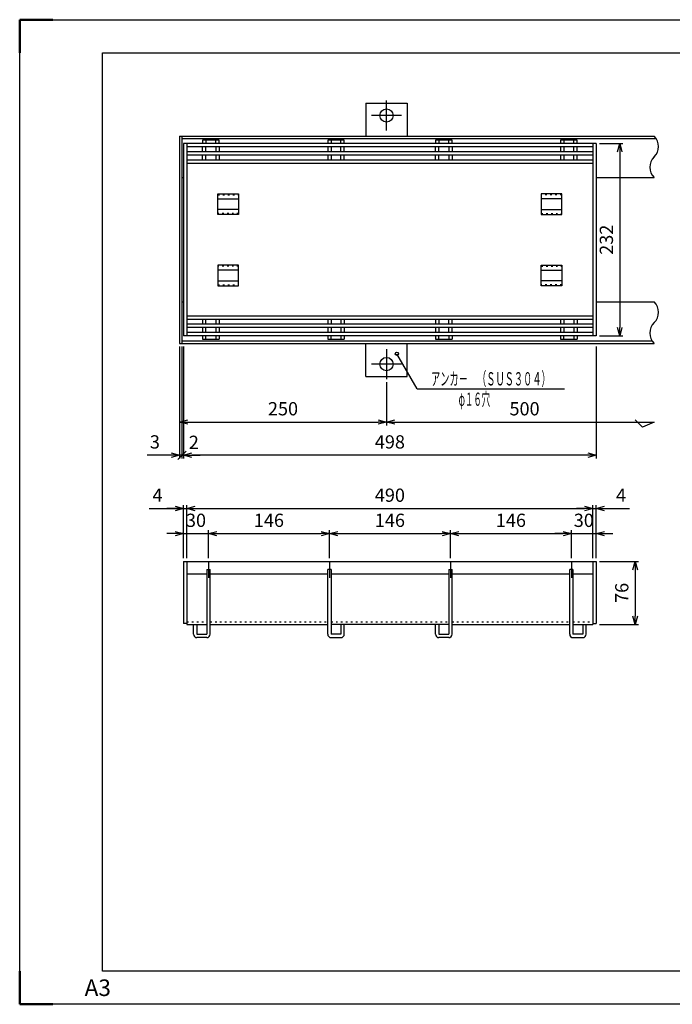
# Model space of a CAD drawing. Units: millimetres. Extents: x 1093 to 2773, y -13746 to 1313.
# Drawn here: x 1093 to 1880, y -9882 to -8694 of the extents above; entities that cross this region are included whole.
import ezdxf
from ezdxf.enums import TextEntityAlignment as Align

# ---------------------------------------------------------------- set-up
doc = ezdxf.new("R2010")
doc.units = ezdxf.units.MM
doc.header["$LTSCALE"] = 4
doc.linetypes.add('AM_ISO08W050', pattern=[18, 12, -1.5, 3, -1.5])
doc.linetypes.add('DOT', pattern=[1.5, 0.5, -1])
for name, color, linetype, lineweight in [('AM_4', 3, 'Continuous', 25), ('AM_7', 4, 'AM_ISO08W050', 25), ('AM_BOR', 7, 'Continuous', 50)]:
    doc.layers.add(name, color=color, linetype=linetype, lineweight=lineweight)
doc.layers.add('M2-0', color=7, linetype='Continuous')
doc.styles.get("Standard").update_dxf_attribs({"font": 'ISOCP.SHX', "bigfont": 'EXTFONT.SHX'})
doc.dimstyles.new('IGS', dxfattribs={"dimtxt": 4.5, "dimasz": 2.5, "dimexe": 1, "dimexo": 1, "dimgap": 1.5, "dimtad": 3, "dimdsep": 46, "dimtxsty": 'STANDARD', "dimblk": 'OPEN30', "dimcen": 0, "dimclrd": 256, "dimclre": 256, "dimclrt": 2, "dimadec": 0, "dimazin": 2, "dimtp": 0.1, "dimtm": 0.1, "dimtfac": 0.71, "dimtmove": 0, "dimatfit": 3, "dimldrblk": 'OPEN30', "dimfxl": 1, "dimlwd": -1, "dimlwe": -1, "dimarcsym": 0})

# ---------------------------------------------------------------- blocks, each defined once
blk = doc.blocks.new('_Open30')
at = {"color": 0, "linetype": 'ByBlock', "lineweight": -2}
for p, q in [((-1, 0.27), (0, 0)), ((0, 0), (-1, -0.27)), ((0, 0), (-1, 0))]:
    blk.add_line(p, q, dxfattribs=at)
blk = doc.blocks.new('*D952')
at = {"layer": 'DEFPOINTS', "color": 0}
for p in [(1320.3, -9313.9), (1290.3, -9347.4), (1320.3, -9347.4)]:
    blk.add_point(p, dxfattribs=at)
at = {"layer": 'M2-0', "color": 3}
for p, q in [((1280.3, -9313.9), (1270.3, -9313.9)), ((1290.3, -9343.4), (1290.3, -9309.9)), ((1290.3, -9313.9), (1320.3, -9313.9)), ((1320.3, -9343.4), (1320.3, -9309.9)), ((1330.3, -9313.9), (1340.3, -9313.9))]:
    blk.add_line(p, q, dxfattribs=at)
at = {"layer": 'M2-0', "color": 3, "xscale": 10, "yscale": 10, "zscale": 10}
blk.add_blockref('_Open30', (1290.3, -9313.9), dxfattribs=at)
at = {"layer": 'M2-0', "color": 3, "xscale": 10, "yscale": 10, "zscale": 10, "rotation": 180}
blk.add_blockref('_Open30', (1320.3, -9313.9), dxfattribs=at)
at = {"layer": 'M2-0', "color": 2, "insert": (1305.3, -9299.9), "char_height": 16, "attachment_point": 5}
blk.add_mtext('30', dxfattribs=at)
blk = doc.blocks.new('*D953')
at = {"layer": 'DEFPOINTS', "color": 0}
for p in [(1466.3, -9313.9), (1320.3, -9347.4), (1466.3, -9347.4)]:
    blk.add_point(p, dxfattribs=at)
at = {"layer": 'M2-0', "color": 3}
for p, q in [((1320.3, -9343.4), (1320.3, -9309.9)), ((1330.3, -9313.9), (1456.3, -9313.9)), ((1466.3, -9343.4), (1466.3, -9309.9))]:
    blk.add_line(p, q, dxfattribs=at)
at = {"layer": 'M2-0', "color": 3, "xscale": 10, "yscale": 10, "zscale": 10, "rotation": 180}
blk.add_blockref('_Open30', (1320.3, -9313.9), dxfattribs=at)
at = {"layer": 'M2-0', "color": 3, "xscale": 10, "yscale": 10, "zscale": 10}
blk.add_blockref('_Open30', (1466.3, -9313.9), dxfattribs=at)
at = {"layer": 'M2-0', "color": 2, "insert": (1393.3, -9299.9), "char_height": 16, "attachment_point": 5}
blk.add_mtext('146', dxfattribs=at)
blk = doc.blocks.new('*D954')
at = {"layer": 'DEFPOINTS', "color": 0}
for p in [(1612.3, -9313.9), (1466.3, -9347.4), (1612.3, -9347.4)]:
    blk.add_point(p, dxfattribs=at)
at = {"layer": 'M2-0', "color": 3}
for p, q in [((1466.3, -9343.4), (1466.3, -9309.9)), ((1476.3, -9313.9), (1602.3, -9313.9)), ((1612.3, -9343.4), (1612.3, -9309.9))]:
    blk.add_line(p, q, dxfattribs=at)
at = {"layer": 'M2-0', "color": 3, "xscale": 10, "yscale": 10, "zscale": 10, "rotation": 180}
blk.add_blockref('_Open30', (1466.3, -9313.9), dxfattribs=at)
at = {"layer": 'M2-0', "color": 3, "xscale": 10, "yscale": 10, "zscale": 10}
blk.add_blockref('_Open30', (1612.3, -9313.9), dxfattribs=at)
at = {"layer": 'M2-0', "color": 2, "insert": (1539.3, -9299.9), "char_height": 16, "attachment_point": 5}
blk.add_mtext('146', dxfattribs=at)
blk = doc.blocks.new('*D955')
at = {"layer": 'DEFPOINTS', "color": 0}
for p in [(1758.3, -9313.9), (1612.3, -9347.4), (1758.3, -9347.4)]:
    blk.add_point(p, dxfattribs=at)
at = {"layer": 'M2-0', "color": 3}
for p, q in [((1612.3, -9343.4), (1612.3, -9309.9)), ((1622.3, -9313.9), (1748.3, -9313.9)), ((1758.3, -9343.4), (1758.3, -9309.9))]:
    blk.add_line(p, q, dxfattribs=at)
at = {"layer": 'M2-0', "color": 3, "xscale": 10, "yscale": 10, "zscale": 10, "rotation": 180}
blk.add_blockref('_Open30', (1612.3, -9313.9), dxfattribs=at)
at = {"layer": 'M2-0', "color": 3, "xscale": 10, "yscale": 10, "zscale": 10}
blk.add_blockref('_Open30', (1758.3, -9313.9), dxfattribs=at)
at = {"layer": 'M2-0', "color": 2, "insert": (1685.3, -9299.9), "char_height": 16, "attachment_point": 5}
blk.add_mtext('146', dxfattribs=at)
blk = doc.blocks.new('*D956')
at = {"layer": 'DEFPOINTS', "color": 0}
for p in [(1788.3, -9313.9), (1758.3, -9347.4), (1788.3, -9347.4)]:
    blk.add_point(p, dxfattribs=at)
at = {"layer": 'M2-0', "color": 3}
for p, q in [((1748.3, -9313.9), (1738.3, -9313.9)), ((1758.3, -9343.4), (1758.3, -9309.9)), ((1758.3, -9313.9), (1788.3, -9313.9)), ((1788.3, -9343.4), (1788.3, -9309.9)), ((1798.3, -9313.9), (1808.3, -9313.9))]:
    blk.add_line(p, q, dxfattribs=at)
at = {"layer": 'M2-0', "color": 3, "xscale": 10, "yscale": 10, "zscale": 10}
blk.add_blockref('_Open30', (1758.3, -9313.9), dxfattribs=at)
at = {"layer": 'M2-0', "color": 3, "xscale": 10, "yscale": 10, "zscale": 10, "rotation": 180}
blk.add_blockref('_Open30', (1788.3, -9313.9), dxfattribs=at)
at = {"layer": 'M2-0', "color": 2, "insert": (1773.3, -9299.9), "char_height": 16, "attachment_point": 5}
blk.add_mtext('30', dxfattribs=at)
blk = doc.blocks.new('*D957')
at = {"layer": 'DEFPOINTS', "color": 0}
for p in [(1784.3, -9283.6), (1294.3, -9347.4), (1784.3, -9347.4)]:
    blk.add_point(p, dxfattribs=at)
at = {"layer": 'M2-0', "color": 3}
for p, q in [((1294.3, -9343.4), (1294.3, -9279.6)), ((1304.3, -9283.6), (1774.3, -9283.6)), ((1784.3, -9343.4), (1784.3, -9279.6))]:
    blk.add_line(p, q, dxfattribs=at)
at = {"layer": 'M2-0', "color": 3, "xscale": 10, "yscale": 10, "zscale": 10, "rotation": 180}
blk.add_blockref('_Open30', (1294.3, -9283.6), dxfattribs=at)
at = {"layer": 'M2-0', "color": 3, "xscale": 10, "yscale": 10, "zscale": 10}
blk.add_blockref('_Open30', (1784.3, -9283.6), dxfattribs=at)
at = {"layer": 'M2-0', "color": 2, "insert": (1539.3, -9269.6), "char_height": 16, "attachment_point": 5}
blk.add_mtext('490', dxfattribs=at)
blk = doc.blocks.new('*D958')
at = {"layer": 'DEFPOINTS', "color": 0}
for p in [(1788.3, -9283.6), (1784.3, -9347.4), (1788.3, -9347.4)]:
    blk.add_point(p, dxfattribs=at)
at = {"layer": 'M2-0', "color": 3}
for p, q in [((1774.3, -9283.6), (1764.3, -9283.6)), ((1784.3, -9343.4), (1784.3, -9279.6)), ((1784.3, -9283.6), (1788.3, -9283.6)), ((1788.3, -9343.4), (1788.3, -9279.6)), ((1798.3, -9283.6), (1828.3, -9283.6))]:
    blk.add_line(p, q, dxfattribs=at)
at = {"layer": 'M2-0', "color": 3, "xscale": 10, "yscale": 10, "zscale": 10}
blk.add_blockref('_Open30', (1784.3, -9283.6), dxfattribs=at)
at = {"layer": 'M2-0', "color": 3, "xscale": 10, "yscale": 10, "zscale": 10, "rotation": 180}
blk.add_blockref('_Open30', (1788.3, -9283.6), dxfattribs=at)
at = {"layer": 'M2-0', "color": 2, "insert": (1818.3, -9269.6), "char_height": 16, "attachment_point": 5}
blk.add_mtext('4', dxfattribs=at)
blk = doc.blocks.new('*D959')
at = {"layer": 'DEFPOINTS', "color": 0}
for p in [(1294.3, -9283.6), (1290.3, -9347.4), (1294.3, -9347.4)]:
    blk.add_point(p, dxfattribs=at)
at = {"layer": 'M2-0', "color": 3}
for p, q in [((1248.9, -9283.6), (1290.3, -9283.6)), ((1280.3, -9283.6), (1270.3, -9283.6)), ((1290.3, -9343.4), (1290.3, -9279.6)), ((1290.3, -9283.6), (1294.3, -9283.6)), ((1290.3, -9283.6), (1294.3, -9283.6)), ((1294.3, -9343.4), (1294.3, -9279.6)), ((1304.3, -9283.6), (1314.3, -9283.6))]:
    blk.add_line(p, q, dxfattribs=at)
at = {"layer": 'M2-0', "color": 3, "xscale": 10, "yscale": 10, "zscale": 10}
blk.add_blockref('_Open30', (1290.3, -9283.6), dxfattribs=at)
at = {"layer": 'M2-0', "color": 3, "xscale": 10, "yscale": 10, "zscale": 10, "rotation": 180}
blk.add_blockref('_Open30', (1294.3, -9283.6), dxfattribs=at)
at = {"layer": 'M2-0', "color": 2, "insert": (1258.9, -9269.6), "char_height": 16, "attachment_point": 5}
blk.add_mtext('4', dxfattribs=at)
blk = doc.blocks.new('*D960')
at = {"layer": 'DEFPOINTS', "color": 0}
for p in [(1788.3, -9347.4), (1788.3, -9423.4), (1835.2, -9423.4)]:
    blk.add_point(p, dxfattribs=at)
at = {"layer": 'M2-0', "color": 3}
for p, q in [((1792.3, -9347.4), (1839.2, -9347.4)), ((1835.2, -9357.4), (1835.2, -9413.4)), ((1792.3, -9423.4), (1839.2, -9423.4))]:
    blk.add_line(p, q, dxfattribs=at)
at = {"layer": 'M2-0', "color": 3, "xscale": 10, "yscale": 10, "zscale": 10}
for p, rotation in [((1835.2, -9347.4), 90), ((1835.2, -9423.4), 270)]:
    blk.add_blockref('_Open30', p, dxfattribs=dict(at, rotation=rotation))
at = {"layer": 'M2-0', "color": 2, "insert": (1821.2, -9385.4), "char_height": 16, "attachment_point": 5, "rotation": 90}
blk.add_mtext('76', dxfattribs=at)
blk = doc.blocks.new('*D898')
at = {"color": 2, "linetype": 'ByBlock'}
for q in [(307.510082, 557.876477), (509.891988, 515.645776)]:
    blk.add_line((331.891988, 515.645776), q, dxfattribs=at)
blk.add_circle((307.510082, 557.876477), 2, dxfattribs=at)
at = {"color": 2, "linetype": 'Continuous', "width": 0.612557}
blk.add_text('アンカ－\u3000（ＳＵＳ３０４）', height=16, dxfattribs=at).set_placement((348.691988, 519.645776), (493.091988, 519.645776), align=Align.FIT)
blk = doc.blocks.new('*D961')
at = {"layer": 'DEFPOINTS', "color": 0}
for p in [(1285.3, -9084.3), (1535.3, -9127.3), (1535.3, -9179.3)]:
    blk.add_point(p, dxfattribs=at)
at = {"layer": 'M2-0', "color": 3}
for p, q in [((1285.3, -9088.3), (1285.3, -9183.3)), ((1535.3, -9131.3), (1535.3, -9183.3)), ((1295.3, -9179.3), (1525.3, -9179.3))]:
    blk.add_line(p, q, dxfattribs=at)
at = {"layer": 'M2-0', "color": 3, "xscale": 10, "yscale": 10, "zscale": 10, "rotation": 180}
blk.add_blockref('_Open30', (1285.3, -9179.3), dxfattribs=at)
at = {"layer": 'M2-0', "color": 3, "xscale": 10, "yscale": 10, "zscale": 10}
blk.add_blockref('_Open30', (1535.3, -9179.3), dxfattribs=at)
at = {"layer": 'M2-0', "color": 2, "insert": (1410.3, -9165.3), "char_height": 16, "attachment_point": 5}
blk.add_mtext('250', dxfattribs=at)
blk = doc.blocks.new('*D962')
at = {"layer": 'DEFPOINTS', "color": 0}
for p in [(1290.3, -9084.3), (1788.3, -9084.3), (1290.3, -9219.3)]:
    blk.add_point(p, dxfattribs=at)
at = {"layer": 'M2-0', "color": 3}
for p, q in [((1290.3, -9088.3), (1290.3, -9223.3)), ((1788.3, -9088.3), (1788.3, -9223.3)), ((1778.3, -9219.3), (1300.3, -9219.3))]:
    blk.add_line(p, q, dxfattribs=at)
at = {"layer": 'M2-0', "color": 3, "xscale": 10, "yscale": 10, "zscale": 10, "rotation": 180}
blk.add_blockref('_Open30', (1290.3, -9219.3), dxfattribs=at)
at = {"layer": 'M2-0', "color": 3, "xscale": 10, "yscale": 10, "zscale": 10}
blk.add_blockref('_Open30', (1788.3, -9219.3), dxfattribs=at)
at = {"layer": 'M2-0', "color": 2, "insert": (1539.3, -9205.3), "char_height": 16, "attachment_point": 5}
blk.add_mtext('498', dxfattribs=at)
blk = doc.blocks.new('_Oblique')
at = {"color": 0, "linetype": 'ByBlock', "lineweight": -2}
blk.add_line((-0.5, -0.5), (0.5, 0.5), dxfattribs=at)
blk = doc.blocks.new('*D963')
at = {"layer": 'DEFPOINTS', "color": 0}
for p in [(1288.3, -9084.3), (1290.3, -9084.3), (1288.3, -9219.3)]:
    blk.add_point(p, dxfattribs=at)
at = {"layer": 'M2-0', "color": 3}
for p, q in [((1288.3, -9088.3), (1288.3, -9223.3)), ((1290.3, -9088.3), (1290.3, -9223.3)), ((1288.3, -9219.3), (1278.3, -9219.3)), ((1290.3, -9219.3), (1288.3, -9219.3)), ((1300.3, -9219.3), (1310.3, -9219.3))]:
    blk.add_line(p, q, dxfattribs=at)
at = {"layer": 'M2-0', "color": 3, "xscale": 10, "yscale": 10, "zscale": 10}
blk.add_blockref('_Oblique', (1288.3, -9219.3), dxfattribs=at)
at = {"layer": 'M2-0', "color": 3, "xscale": 10, "yscale": 10, "zscale": 10, "rotation": 180}
blk.add_blockref('_Open30', (1290.3, -9219.3), dxfattribs=at)
at = {"layer": 'M2-0', "color": 2, "insert": (1302.7, -9205.8), "char_height": 16, "attachment_point": 5}
blk.add_mtext('2', dxfattribs=at)
blk = doc.blocks.new('*D964')
at = {"layer": 'DEFPOINTS', "color": 0}
for p in [(1285.3, -9084.3), (1288.3, -9084.3), (1285.3, -9219.3)]:
    blk.add_point(p, dxfattribs=at)
at = {"layer": 'M2-0', "color": 3}
for p, q in [((1285.3, -9088.3), (1285.3, -9223.3)), ((1288.3, -9088.3), (1288.3, -9223.3)), ((1275.3, -9219.3), (1246.2, -9219.3)), ((1288.3, -9219.3), (1285.3, -9219.3)), ((1288.3, -9219.3), (1298.3, -9219.3))]:
    blk.add_line(p, q, dxfattribs=at)
at = {"layer": 'M2-0', "color": 3, "xscale": 10, "yscale": 10, "zscale": 10}
blk.add_blockref('_Open30', (1285.3, -9219.3), dxfattribs=at)
at = {"layer": 'M2-0', "color": 2, "insert": (1255.7, -9205.3), "char_height": 16, "attachment_point": 5}
blk.add_mtext('3', dxfattribs=at)
blk = doc.blocks.new('_NONE')
at = {"color": 2, "linetype": 'ByBlock'}
blk.add_circle((0, 0), 0.25, dxfattribs=at)
blk = doc.blocks.new('*D965')
at = {"layer": 'DEFPOINTS', "color": 0}
for p in [(1858.3, -9084.3), (1535.3, -9127.3), (1858.3, -9179.3)]:
    blk.add_point(p, dxfattribs=at)
at = {"layer": 'M2-0', "color": 3}
for p, q in [((1535.3, -9131.3), (1535.3, -9183.3)), ((1545.3, -9179.3), (1858.3, -9179.3))]:
    blk.add_line(p, q, dxfattribs=at)
at = {"layer": 'M2-0', "color": 3, "xscale": 10, "yscale": 10, "zscale": 10, "rotation": 180}
blk.add_blockref('_Open30', (1535.3, -9179.3), dxfattribs=at)
at = {"layer": 'M2-0', "color": 2, "insert": (1701.8, -9165.3), "char_height": 16, "attachment_point": 5}
blk.add_mtext('500', dxfattribs=at)
blk = doc.blocks.new('*D981')
at = {"layer": 'DEFPOINTS', "color": 0}
for p in [(1788.3, -8843.3), (1788.3, -9075.3), (1816.6, -9075.3)]:
    blk.add_point(p, dxfattribs=at)
at = {"layer": 'M2-0', "color": 3}
for p, q in [((1792.3, -8843.3), (1820.6, -8843.3)), ((1816.6, -8853.3), (1816.6, -9065.3)), ((1792.3, -9075.3), (1820.6, -9075.3))]:
    blk.add_line(p, q, dxfattribs=at)
at = {"layer": 'M2-0', "color": 3, "xscale": 10, "yscale": 10, "zscale": 10}
for p, rotation in [((1816.6, -8843.3), 90), ((1816.6, -9075.3), 270)]:
    blk.add_blockref('_Open30', p, dxfattribs=dict(at, rotation=rotation))
at = {"layer": 'M2-0', "color": 2, "insert": (1802.6, -8959.3), "char_height": 16, "attachment_point": 5, "rotation": 90}
blk.add_mtext('232', dxfattribs=at)
blk = doc.blocks.new('IGS_A3')
for p, q in [((25, 10), (25, 287)), ((25, 287), (410, 287)), ((410, 10), (25, 10))]:
    blk.add_line(p, q)
at = {"layer": 'AM_BOR'}
for p, q in [((0, 297), (10, 297)), ((0, 287), (0, 297)), ((0, 0), (0, 10)), ((10, 0), (0, 0))]:
    blk.add_line(p, q, dxfattribs=at)
at = {"layer": 'AM_BOR', "color": 1, "lineweight": 25}
for p, q in [((0, 297), (420, 297)), ((0, 0), (0, 297)), ((420, 0), (0, 0))]:
    blk.add_line(p, q, dxfattribs=at)
at = {"layer": 'DEFPOINTS'}
blk.add_text('A3', height=5, dxfattribs=at).set_placement((19.59, 2.5))

msp = doc.modelspace()

# ---------------------------------------------------------------- linework, layer by layer
at = {"layer": 'AM_4'}
for p, q in [((1844.25802, -9185.34608), (1835.31455, -9176.40262)), ((1858.25802, -9179.34608), (1844.25802, -9185.34608))]:
    msp.add_line(p, q, dxfattribs=at)
at = {"layer": 'AM_7'}
for p, q in [((1535.25802, -8827.34608), (1535.25802, -8791.34608)), ((1553.25802, -8809.34608), (1517.25802, -8809.34608)), ((1535.25802, -9091.34608), (1535.25802, -9127.34608)), ((1553.25802, -9109.34608), (1517.25802, -9109.34608)), ((1320.25802, -9347.36989), (1320.25802, -9367.36989)), ((1466.25802, -9347.36989), (1466.25802, -9367.36989)), ((1612.25802, -9347.36989), (1612.25802, -9367.36989)), ((1758.25802, -9347.36989), (1758.25802, -9367.36989))]:
    msp.add_line(p, q, dxfattribs=at)
at = {"layer": 'M2-0', "color": 7, "linetype": 'Continuous'}
for p, q in [((1510.25802, -8794.34608), (1510.25802, -8834.34608)), ((1510.25802, -8794.34608), (1560.25802, -8794.34608)), ((1560.25802, -8794.34608), (1560.25802, -8834.34608)), ((1285.25802, -8834.34608), (1858.25802, -8834.34608)), ((1285.25802, -8834.34608), (1285.25802, -9084.34608)), ((1288.25802, -8834.34608), (1288.25802, -9084.34608)), ((1288.25802, -8837.34608), (1860.66607, -8837.34608)), ((1788.25802, -8843.34608), (1290.25802, -8843.34608)), ((1290.25802, -8843.34608), (1290.25802, -9075.34608)), ((1294.25802, -8843.34608), (1294.25802, -9075.34608)), ((1784.25802, -8847.34608), (1294.25802, -8847.34608)), ((1333.25802, -8839.34608), (1313.25802, -8839.34608)), ((1313.25802, -8839.34608), (1313.25802, -8843.34608)), ((1313.25802, -8853.34608), (1313.25802, -8847.34608)), ((1317.25802, -8839.34608), (1317.25802, -8843.34608)), ((1317.25802, -8853.34608), (1317.25802, -8847.34608)), ((1329.25802, -8843.34608), (1329.25802, -8839.34608)), ((1329.25802, -8847.34608), (1329.25802, -8853.34608)), ((1333.25802, -8843.34608), (1333.25802, -8839.34608)), ((1333.25802, -8847.34608), (1333.25802, -8853.34608)), ((1484.25802, -8839.34608), (1464.25802, -8839.34608)), ((1464.25802, -8839.34608), (1464.25802, -8843.34608)), ((1464.25802, -8847.34608), (1464.25802, -8853.34608)), ((1468.25802, -8839.34608), (1468.25802, -8843.34608)), ((1468.25802, -8847.34608), (1468.25802, -8853.34608)), ((1480.25802, -8843.34608), (1480.25802, -8839.34608)), ((1480.25802, -8853.34608), (1480.25802, -8847.34608)), ((1484.25802, -8843.34608), (1484.25802, -8839.34608)), ((1484.25802, -8853.34608), (1484.25802, -8847.34608)), ((1614.25802, -8839.34608), (1594.25802, -8839.34608)), ((1594.25802, -8839.34608), (1594.25802, -8843.34608)), ((1594.25802, -8853.34608), (1594.25802, -8847.34608)), ((1598.25802, -8839.34608), (1598.25802, -8843.34608)), ((1598.25802, -8853.34608), (1598.25802, -8847.34608)), ((1610.25802, -8843.34608), (1610.25802, -8839.34608)), ((1610.25802, -8847.34608), (1610.25802, -8853.34608)), ((1614.25802, -8843.34608), (1614.25802, -8839.34608)), ((1614.25802, -8847.34608), (1614.25802, -8853.34608)), ((1765.25802, -8839.34608), (1745.25802, -8839.34608)), ((1745.25802, -8839.34608), (1745.25802, -8843.34608)), ((1745.25802, -8847.34608), (1745.25802, -8853.34608)), ((1749.25802, -8839.34608), (1749.25802, -8843.34608)), ((1749.25802, -8847.34608), (1749.25802, -8853.34608)), ((1761.25802, -8843.34608), (1761.25802, -8839.34608)), ((1761.25802, -8853.34608), (1761.25802, -8847.34608)), ((1765.25802, -8843.34608), (1765.25802, -8839.34608)), ((1765.25802, -8853.34608), (1765.25802, -8847.34608)), ((1784.25802, -8843.34608), (1784.25802, -9075.34608)), ((1788.25802, -8843.34608), (1788.25802, -9075.34608)), ((1784.25802, -8853.34608), (1294.25802, -8853.34608)), ((1784.25802, -8857.34608), (1294.25802, -8857.34608)), ((1313.25802, -8863.34608), (1313.25802, -8857.34608)), ((1317.25802, -8863.34608), (1317.25802, -8857.34608)), ((1329.25802, -8857.34608), (1329.25802, -8863.34608)), ((1333.25802, -8857.34608), (1333.25802, -8863.34608)), ((1464.25802, -8857.34608), (1464.25802, -8863.34608)), ((1468.25802, -8857.34608), (1468.25802, -8863.34608)), ((1480.25802, -8863.34608), (1480.25802, -8857.34608)), ((1484.25802, -8863.34608), (1484.25802, -8857.34608)), ((1594.25802, -8863.34608), (1594.25802, -8857.34608)), ((1598.25802, -8863.34608), (1598.25802, -8857.34608)), ((1610.25802, -8857.34608), (1610.25802, -8863.34608)), ((1614.25802, -8857.34608), (1614.25802, -8863.34608)), ((1745.25802, -8857.34608), (1745.25802, -8863.34608)), ((1749.25802, -8857.34608), (1749.25802, -8863.34608)), ((1761.25802, -8863.34608), (1761.25802, -8857.34608)), ((1765.25802, -8863.34608), (1765.25802, -8857.34608)), ((1784.25802, -8863.34608), (1294.25802, -8863.34608)), ((1784.25802, -8867.34608), (1294.25802, -8867.34608)), ((1288.25802, -8884.34608), (1290.25802, -8884.34608)), ((1788.25802, -8884.34608), (1858.25802, -8884.34608)), ((1331.75802, -8928.84608), (1331.75802, -8903.84608)), ((1331.75802, -8903.84608), (1356.75802, -8903.84608)), ((1331.75802, -8909.84608), (1356.75802, -8909.84608)), ((1356.75802, -8903.84608), (1356.75802, -8928.84608)), ((1746.75802, -8903.84608), (1721.75802, -8903.84608)), ((1721.75802, -8903.84608), (1721.75802, -8928.84608)), ((1746.75802, -8909.84608), (1721.75802, -8909.84608)), ((1746.75802, -8928.84608), (1746.75802, -8903.84608)), ((1356.75802, -8922.84608), (1331.75802, -8922.84608)), ((1356.75802, -8928.84608), (1331.75802, -8928.84608)), ((1721.75802, -8922.84608), (1746.75802, -8922.84608)), ((1721.75802, -8928.84608), (1746.75802, -8928.84608)), ((1356.75802, -8989.84608), (1331.75802, -8989.84608)), ((1331.75802, -8989.84608), (1331.75802, -9014.84608)), ((1356.75802, -9014.84608), (1356.75802, -8989.84608)), ((1721.75802, -8989.84608), (1746.75802, -8989.84608)), ((1721.75802, -9014.84608), (1721.75802, -8989.84608)), ((1746.75802, -8989.84608), (1746.75802, -9014.84608)), ((1356.75802, -8995.84608), (1331.75802, -8995.84608)), ((1721.75802, -8995.84608), (1746.75802, -8995.84608)), ((1331.75802, -9008.84608), (1356.75802, -9008.84608)), ((1331.75802, -9014.84608), (1356.75802, -9014.84608)), ((1746.75802, -9008.84608), (1721.75802, -9008.84608)), ((1746.75802, -9014.84608), (1721.75802, -9014.84608)), ((1288.25802, -9034.34608), (1290.25802, -9034.34608)), ((1788.25802, -9034.34608), (1858.25802, -9034.34608)), ((1784.25802, -9051.34608), (1294.25802, -9051.34608)), ((1784.25802, -9055.34608), (1294.25802, -9055.34608)), ((1784.25802, -9061.34608), (1294.25802, -9061.34608)), ((1313.25802, -9055.34608), (1313.25802, -9061.34608)), ((1317.25802, -9061.34608), (1317.25802, -9055.34608)), ((1329.25802, -9055.34608), (1329.25802, -9061.34608)), ((1333.25802, -9055.34608), (1333.25802, -9061.34608)), ((1464.25802, -9055.34608), (1464.25802, -9061.34608)), ((1468.25802, -9055.34608), (1468.25802, -9061.34608)), ((1480.25802, -9055.34608), (1480.25802, -9061.34608)), ((1484.25802, -9055.34608), (1484.25802, -9061.34608)), ((1594.25802, -9055.34608), (1594.25802, -9061.34608)), ((1598.25802, -9055.34608), (1598.25802, -9061.34608)), ((1610.25802, -9061.34608), (1610.25802, -9055.34608)), ((1614.25802, -9061.34608), (1614.25802, -9055.34608)), ((1745.25802, -9055.34608), (1745.25802, -9061.34608)), ((1749.25802, -9055.34608), (1749.25802, -9061.34608)), ((1761.25802, -9055.34608), (1761.25802, -9061.34608)), ((1765.25802, -9055.34608), (1765.25802, -9061.34608)), ((1788.25802, -9075.34608), (1290.25802, -9075.34608)), ((1784.25802, -9065.34608), (1294.25802, -9065.34608)), ((1784.25802, -9071.34608), (1294.25802, -9071.34608)), ((1313.25802, -9065.34608), (1313.25802, -9071.34608)), ((1313.25802, -9075.34608), (1313.25802, -9079.34608)), ((1317.25802, -9071.34608), (1317.25802, -9065.34608)), ((1317.25802, -9079.34608), (1317.25802, -9075.34608)), ((1329.25802, -9065.34608), (1329.25802, -9071.34608)), ((1329.25802, -9075.34608), (1329.25802, -9079.34608)), ((1333.25802, -9065.34608), (1333.25802, -9071.34608)), ((1333.25802, -9075.34608), (1333.25802, -9079.34608)), ((1464.25802, -9065.34608), (1464.25802, -9071.34608)), ((1464.25802, -9075.34608), (1464.25802, -9079.34608)), ((1468.25802, -9065.34608), (1468.25802, -9071.34608)), ((1468.25802, -9079.34608), (1468.25802, -9075.34608)), ((1480.25802, -9065.34608), (1480.25802, -9071.34608)), ((1480.25802, -9075.34608), (1480.25802, -9079.34608)), ((1484.25802, -9065.34608), (1484.25802, -9071.34608)), ((1484.25802, -9075.34608), (1484.25802, -9079.34608)), ((1594.25802, -9065.34608), (1594.25802, -9071.34608)), ((1594.25802, -9075.34608), (1594.25802, -9079.34608)), ((1598.25802, -9065.34608), (1598.25802, -9071.34608)), ((1598.25802, -9079.34608), (1598.25802, -9075.34608)), ((1610.25802, -9071.34608), (1610.25802, -9065.34608)), ((1610.25802, -9075.34608), (1610.25802, -9079.34608)), ((1614.25802, -9071.34608), (1614.25802, -9065.34608)), ((1614.25802, -9075.34608), (1614.25802, -9079.34608)), ((1745.25802, -9065.34608), (1745.25802, -9071.34608)), ((1745.25802, -9075.34608), (1745.25802, -9079.34608)), ((1749.25802, -9065.34608), (1749.25802, -9071.34608)), ((1749.25802, -9079.34608), (1749.25802, -9075.34608)), ((1761.25802, -9065.34608), (1761.25802, -9071.34608)), ((1761.25802, -9075.34608), (1761.25802, -9079.34608)), ((1765.25802, -9065.34608), (1765.25802, -9071.34608)), ((1765.25802, -9075.34608), (1765.25802, -9079.34608)), ((1285.25802, -9084.34608), (1858.25802, -9084.34608)), ((1288.25802, -9081.34608), (1855.84997, -9081.34608)), ((1313.25802, -9079.34608), (1333.25802, -9079.34608)), ((1464.25802, -9079.34608), (1484.25802, -9079.34608)), ((1510.25802, -9124.34608), (1510.25802, -9084.34608)), ((1560.25802, -9124.34608), (1560.25802, -9084.34608)), ((1594.25802, -9079.34608), (1614.25802, -9079.34608)), ((1745.25802, -9079.34608), (1765.25802, -9079.34608)), ((1510.25802, -9124.34608), (1560.25802, -9124.34608)), ((1290.25802, -9347.36989), (1788.25802, -9347.36989)), ((1290.25802, -9347.36989), (1290.25802, -9422.36989)), ((1294.25802, -9347.36989), (1294.25802, -9423.36989)), ((1784.25802, -9347.36989), (1784.25802, -9423.36989)), ((1788.25802, -9347.36989), (1788.25802, -9422.36989)), ((1318.25802, -9357.36989), (1322.25802, -9357.36989)), ((1318.25802, -9357.36989), (1318.25802, -9435.36989)), ((1322.25802, -9435.36989), (1322.25802, -9357.36989)), ((1468.25802, -9357.36989), (1464.25802, -9357.36989)), ((1464.25802, -9435.36989), (1464.25802, -9357.36989)), ((1468.25802, -9357.36989), (1468.25802, -9435.36989)), ((1610.25802, -9357.36989), (1614.25802, -9357.36989)), ((1610.25802, -9357.36989), (1610.25802, -9435.36989)), ((1614.25802, -9435.36989), (1614.25802, -9357.36989)), ((1760.25802, -9357.36989), (1756.25802, -9357.36989)), ((1756.25802, -9435.36989), (1756.25802, -9357.36989)), ((1760.25802, -9357.36989), (1760.25802, -9435.36989)), ((1294.25802, -9362.36989), (1318.25802, -9362.36989)), ((1322.25802, -9362.36989), (1464.25802, -9362.36989)), ((1468.25802, -9362.36989), (1610.25802, -9362.36989)), ((1614.25802, -9362.36989), (1756.25802, -9362.36989)), ((1760.25802, -9362.36989), (1784.25802, -9362.36989)), ((1294.25802, -9422.36989), (1290.25802, -9422.36989)), ((1294.25802, -9423.36989), (1318.25802, -9423.36989)), ((1302.25802, -9435.36989), (1302.25802, -9423.36989)), ((1306.25802, -9423.36989), (1306.25802, -9435.36989)), ((1322.25802, -9423.36989), (1464.25802, -9423.36989)), ((1610.25802, -9423.36989), (1468.25802, -9423.36989)), ((1480.25802, -9423.36989), (1480.25802, -9435.36989)), ((1484.25802, -9435.36989), (1484.25802, -9423.36989)), ((1594.25802, -9435.36989), (1594.25802, -9423.36989)), ((1598.25802, -9423.36989), (1598.25802, -9435.36989)), ((1614.25802, -9423.36989), (1756.25802, -9423.36989)), ((1760.25802, -9423.36989), (1784.25802, -9423.36989)), ((1772.25802, -9423.36989), (1772.25802, -9435.36989)), ((1776.25802, -9435.36989), (1776.25802, -9423.36989)), ((1784.25802, -9422.36989), (1788.25802, -9422.36989)), ((1306.25802, -9435.36989), (1318.25802, -9435.36989)), ((1318.25802, -9439.36989), (1306.25802, -9439.36989)), ((1480.25802, -9435.36989), (1468.25802, -9435.36989)), ((1468.25802, -9439.36989), (1480.25802, -9439.36989)), ((1598.25802, -9435.36989), (1610.25802, -9435.36989)), ((1610.25802, -9439.36989), (1598.25802, -9439.36989)), ((1772.25802, -9435.36989), (1760.25802, -9435.36989)), ((1760.25802, -9439.36989), (1772.25802, -9439.36989))]:
    msp.add_line(p, q, dxfattribs=at)
at = {"layer": 'M2-0', "color": 2, "linetype": 'DOT'}
for p, q in [((1331.75802, -8905.04608), (1356.75802, -8905.04608)), ((1746.75802, -8905.04608), (1721.75802, -8905.04608)), ((1356.75802, -8927.64608), (1331.75802, -8927.64608)), ((1721.75802, -8927.64608), (1746.75802, -8927.64608)), ((1356.75802, -8991.04608), (1331.75802, -8991.04608)), ((1721.75802, -8991.04608), (1746.75802, -8991.04608)), ((1331.75802, -9013.64608), (1356.75802, -9013.64608)), ((1746.75802, -9013.64608), (1721.75802, -9013.64608)), ((1294.25802, -9420.36989), (1318.25802, -9420.36989)), ((1322.25802, -9420.36989), (1464.25802, -9420.36989)), ((1468.25802, -9420.36989), (1610.25802, -9420.36989)), ((1614.25802, -9420.36989), (1756.25802, -9420.36989)), ((1760.25802, -9420.36989), (1784.25802, -9420.36989))]:
    msp.add_line(p, q, dxfattribs=at)
at = {"layer": 'M2-0', "color": 7, "linetype": 'Continuous'}
for centre in [(1535.25802, -8809.34608), (1535.25802, -9109.34608)]:
    msp.add_circle(centre, 8, dxfattribs=at)
for centre, radius, start, end in [((1845.75802, -8846.84608), 17.67767, 315, 45), ((1870.75802, -8871.84608), 17.67767, 135, 225), ((1845.75802, -9046.84608), 17.67767, 315, 45), ((1870.75802, -9071.84608), 17.67767, 135, 225), ((1306.25802, -9435.36989), 4, 180, 270), ((1318.25802, -9435.36989), 4, 270, 0), ((1468.25802, -9435.36989), 4, 180, 270), ((1480.25802, -9435.36989), 4, 270, 0), ((1598.25802, -9435.36989), 4, 180, 270), ((1610.25802, -9435.36989), 4, 270, 0), ((1760.25802, -9435.36989), 4, 180, 270), ((1772.25802, -9435.36989), 4, 270, 0)]:
    msp.add_arc(centre, radius, start, end, dxfattribs=at)

# ---------------------------------------------------------------- block references
at = {"lineweight": 0, "xscale": 4, "yscale": 4, "zscale": 4}
msp.add_blockref('IGS_A3', (1092.53402, -9881.80062), dxfattribs=at)
at = {"layer": 'M2-0'}
msp.add_blockref('*D898', (1240.24794, -9654.72256), dxfattribs=at)

# ---------------------------------------------------------------- texts
at = {"layer": 'M2-0', "color": 2, "linetype": 'Continuous', "oblique": 359.999997, "width": 0.523897}
msp.add_text('φ１６穴', height=16, dxfattribs=at).set_placement((1622.24001, -9159.68105), (1660.24001, -9159.68105), align=Align.FIT)

# ---------------------------------------------------------------- dimensions: what is measured, and where the dimension line sits
at = {"layer": 'M2-0'}
for base, p1, p2, angle, picture, middle in [((1816.60722, -9075.34608), (1788.25802, -8843.34608), (1788.25802, -9075.34608), 90, '*D981', (1802.60564, -8959.34608)), ((1535.25802, -9179.34608), (1285.25802, -9084.34608), (1535.25802, -9127.34608), 180, '*D961', (1410.25802, -9165.34451)), ((1784.25802, -9283.59357), (1294.25802, -9347.36989), (1784.25802, -9347.36989), 180, '*D957', (1539.25802, -9269.59357)), ((1788.25802, -9283.59357), (1784.25802, -9347.36989), (1788.25802, -9347.36989), 180, '*D958', (1818.25802, -9269.59357)), ((1320.25802, -9313.91738), (1290.25802, -9347.36989), (1320.25802, -9347.36989), 180, '*D952', (1305.25802, -9299.91738)), ((1466.25802, -9313.91738), (1320.25802, -9347.36989), (1466.25802, -9347.36989), 180, '*D953', (1393.25802, -9299.91738)), ((1612.25802, -9313.91738), (1466.25802, -9347.36989), (1612.25802, -9347.36989), 180, '*D954', (1539.25802, -9299.91738)), ((1758.25802, -9313.91738), (1612.25802, -9347.36989), (1758.25802, -9347.36989), 180, '*D955', (1685.25802, -9299.91738)), ((1788.25802, -9313.91738), (1758.25802, -9347.36989), (1788.25802, -9347.36989), 180, '*D956', (1773.25802, -9299.91738)), ((1835.18896, -9423.36989), (1788.25802, -9347.36989), (1788.25802, -9423.36989), 90, '*D960', (1821.18896, -9385.36989))]:
    dim = msp.add_linear_dim(base=base, p1=p1, p2=p2, angle=angle, dimstyle='IGS', override={"dimscale": 4, "dimtxt": 4, "dimclrd": 3, "dimclre": 3}, dxfattribs=at)
    dim.commit()
    dim.dimension.update_dxf_attribs({"geometry": picture, "text_midpoint": middle})
for base, p1, p2, override, picture, middle in [((1285.25802, -9219.34608), (1288.25802, -9084.34608), (1285.25802, -9084.34608), {"dimscale": 4, "dimtxt": 4, "dimblk1": 'NONE', "dimblk2": 'Open30', "dimsah": 1, "dimclrd": 3, "dimclre": 3}, '*D964', (1255.72665, -9205.34608)), ((1290.25802, -9219.34608), (1788.25802, -9084.34608), (1290.25802, -9084.34608), {"dimscale": 4, "dimtxt": 4, "dimclrd": 3, "dimclre": 3}, '*D962', (1539.25802, -9205.34608))]:
    dim = msp.add_linear_dim(base=base, p1=p1, p2=p2, dimstyle='IGS', override=override, dxfattribs=at)
    dim.commit()
    dim.dimension.update_dxf_attribs({"geometry": picture, "text_midpoint": middle})
dim = msp.add_linear_dim(base=(1288.25802, -9219.34608), p1=(1290.25802, -9084.34608), p2=(1288.25802, -9084.34608), dimstyle='IGS', override={"dimscale": 4, "dimtxt": 4, "dimblk1": 'Open30', "dimblk2": 'Oblique', "dimsah": 1, "dimclrd": 3, "dimclre": 3, "dimtmove": 1}, dxfattribs=at)
dim.commit()
dim.dimension.update_dxf_attribs({"geometry": '*D963', "text_midpoint": (1302.71597, -9219.78358), "dimtype": 160})
dim = msp.add_linear_dim(base=(1858.25802, -9179.34608), p1=(1535.25802, -9127.34608), p2=(1858.25802, -9084.34608), angle=180, text='500', dimstyle='IGS', override={"dimscale": 4, "dimtxt": 4, "dimblk1": 'Open30', "dimblk2": 'NONE', "dimsah": 1, "dimse2": 1, "dimclrd": 3, "dimclre": 3}, dxfattribs=at)
dim.commit()
dim.dimension.update_dxf_attribs({"geometry": '*D965', "text_midpoint": (1701.75802, -9165.34608)})
dim = msp.add_linear_dim(base=(1294.25802, -9283.59357), p1=(1290.25802, -9347.36989), p2=(1294.25802, -9347.36989), angle=180, dimstyle='IGS', override={"dimscale": 4, "dimtxt": 4, "dimclrd": 3, "dimclre": 3, "dimtmove": 1}, dxfattribs=at)
dim.commit()
dim.dimension.update_dxf_attribs({"geometry": '*D959', "text_midpoint": (1258.91676, -9279.66478), "dimtype": 160})

doc.saveas('drawing.dxf')
